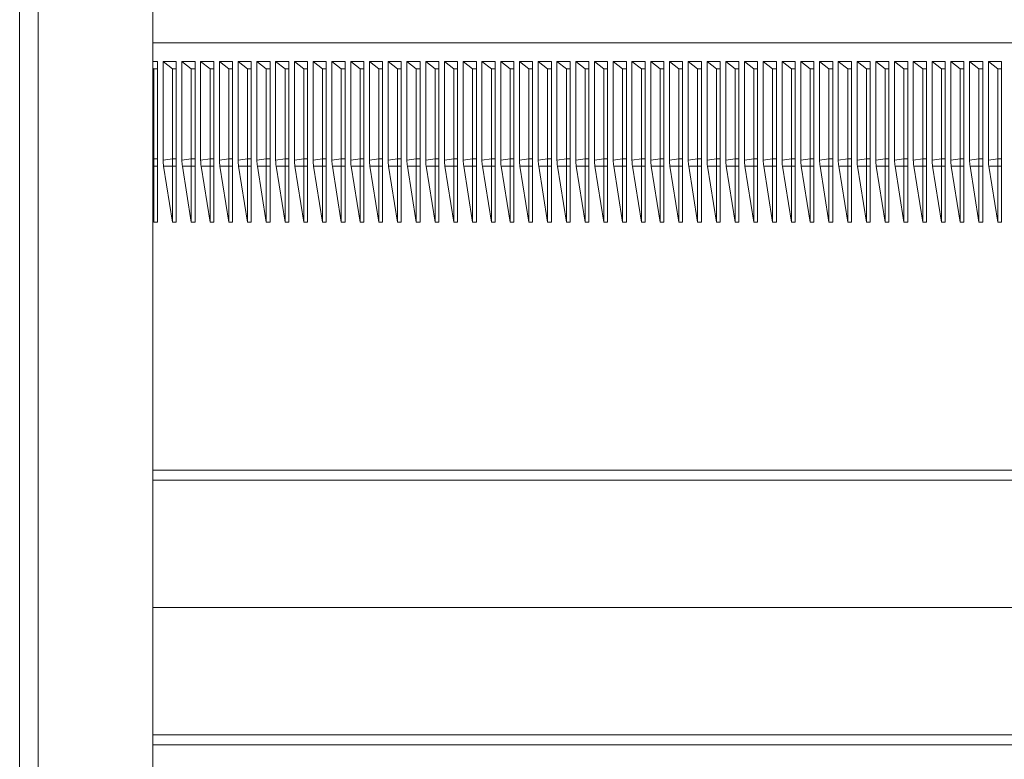
# Model space of a CAD drawing. Units: millimetres. Extents: x -237 to 570, y -255 to 483.
# Drawn here: x -235 to -130, y 79 to 158 of the extents above; entities that cross this region are included whole.
import ezdxf

# ---------------------------------------------------------------- set-up
doc = ezdxf.new("R2010")
doc.units = ezdxf.units.MM

msp = doc.modelspace()

# ---------------------------------------------------------------- linework, layer by layer
at = {"color": 7, "linetype": 'Continuous', "lineweight": 18}
for p, q in [((-234.91, 60.13), (-234.91, 186.18)), ((-232.94, 186.18), (-232.94, 60.13)), ((-220.71, 60.13), (-220.71, 186.18)), ((-82.5, 155.22), (-220.71, 155.22)), ((-220.71, 153.25), (-220.21, 153.25)), ((-220.71, 152.52), (-220.61, 152.44)), ((-220.61, 152.44), (-220.61, 142.87)), ((-220.61, 152.44), (-220.21, 152.44)), ((-220.21, 153.25), (-220.21, 152.44)), ((-220.21, 152.44), (-220.21, 142.87)), ((-219.61, 153.25), (-218.21, 153.25)), ((-219.61, 142.7), (-219.61, 153.25)), ((-219.61, 153.25), (-218.61, 152.44)), ((-218.61, 152.44), (-218.61, 142.87)), ((-218.61, 152.44), (-218.21, 152.44)), ((-218.21, 153.25), (-218.21, 152.44)), ((-218.21, 152.44), (-218.21, 142.87)), ((-217.61, 153.25), (-216.21, 153.25)), ((-217.61, 142.7), (-217.61, 153.25)), ((-217.61, 153.25), (-216.61, 152.44)), ((-216.61, 152.44), (-216.61, 142.87)), ((-216.61, 152.44), (-216.21, 152.44)), ((-216.21, 153.25), (-216.21, 152.44)), ((-216.21, 152.44), (-216.21, 142.87)), ((-215.61, 153.25), (-214.21, 153.25)), ((-215.61, 142.7), (-215.61, 153.25)), ((-215.61, 153.25), (-214.61, 152.44)), ((-214.61, 152.44), (-214.61, 142.87)), ((-214.61, 152.44), (-214.21, 152.44)), ((-214.21, 153.25), (-214.21, 152.44)), ((-214.21, 152.44), (-214.21, 142.87)), ((-213.61, 153.25), (-212.21, 153.25)), ((-213.61, 142.7), (-213.61, 153.25)), ((-213.61, 153.25), (-212.61, 152.44)), ((-212.61, 152.44), (-212.61, 142.87)), ((-212.61, 152.44), (-212.21, 152.44)), ((-212.21, 153.25), (-212.21, 152.44)), ((-212.21, 152.44), (-212.21, 142.87)), ((-211.61, 153.25), (-210.21, 153.25)), ((-211.61, 142.7), (-211.61, 153.25)), ((-211.61, 153.25), (-210.61, 152.44)), ((-210.61, 152.44), (-210.61, 142.87)), ((-210.61, 152.44), (-210.21, 152.44)), ((-210.21, 153.25), (-210.21, 152.44)), ((-210.21, 152.44), (-210.21, 142.87)), ((-209.61, 153.25), (-208.21, 153.25)), ((-209.61, 142.7), (-209.61, 153.25)), ((-209.61, 153.25), (-208.61, 152.44)), ((-208.61, 152.44), (-208.61, 142.87)), ((-208.61, 152.44), (-208.21, 152.44)), ((-208.21, 153.25), (-208.21, 152.44)), ((-208.21, 152.44), (-208.21, 142.87)), ((-207.61, 153.25), (-206.21, 153.25)), ((-207.61, 142.7), (-207.61, 153.25)), ((-207.61, 153.25), (-206.61, 152.44)), ((-206.61, 152.44), (-206.61, 142.87)), ((-206.61, 152.44), (-206.21, 152.44)), ((-206.21, 153.25), (-206.21, 152.44)), ((-206.21, 152.44), (-206.21, 142.87)), ((-205.61, 153.25), (-204.21, 153.25)), ((-205.61, 142.7), (-205.61, 153.25)), ((-205.61, 153.25), (-204.61, 152.44)), ((-204.61, 152.44), (-204.61, 142.87)), ((-204.61, 152.44), (-204.21, 152.44)), ((-204.21, 153.25), (-204.21, 152.44)), ((-204.21, 152.44), (-204.21, 142.87)), ((-203.61, 153.25), (-202.21, 153.25)), ((-203.61, 142.7), (-203.61, 153.25)), ((-203.61, 153.25), (-202.61, 152.44)), ((-202.61, 152.44), (-202.61, 142.87)), ((-202.61, 152.44), (-202.21, 152.44)), ((-202.21, 153.25), (-202.21, 152.44)), ((-202.21, 152.44), (-202.21, 142.87)), ((-201.61, 153.25), (-200.21, 153.25)), ((-201.61, 142.7), (-201.61, 153.25)), ((-201.61, 153.25), (-200.61, 152.44)), ((-200.61, 152.44), (-200.61, 142.87)), ((-200.61, 152.44), (-200.21, 152.44)), ((-200.21, 153.25), (-200.21, 152.44)), ((-200.21, 152.44), (-200.21, 142.87)), ((-199.61, 153.25), (-198.21, 153.25)), ((-199.61, 142.7), (-199.61, 153.25)), ((-199.61, 153.25), (-198.61, 152.44)), ((-198.61, 152.44), (-198.61, 142.87)), ((-198.61, 152.44), (-198.21, 152.44)), ((-198.21, 153.25), (-198.21, 152.44)), ((-198.21, 152.44), (-198.21, 142.87)), ((-197.61, 153.25), (-196.21, 153.25)), ((-197.61, 142.7), (-197.61, 153.25)), ((-197.61, 153.25), (-196.61, 152.44)), ((-196.61, 152.44), (-196.61, 142.87)), ((-196.61, 152.44), (-196.21, 152.44)), ((-196.21, 153.25), (-196.21, 152.44)), ((-196.21, 152.44), (-196.21, 142.87)), ((-195.61, 153.25), (-194.21, 153.25)), ((-195.61, 142.7), (-195.61, 153.25)), ((-195.61, 153.25), (-194.61, 152.44)), ((-194.61, 152.44), (-194.61, 142.87)), ((-194.61, 152.44), (-194.21, 152.44)), ((-194.21, 153.25), (-194.21, 152.44)), ((-194.21, 152.44), (-194.21, 142.87)), ((-193.61, 153.25), (-192.21, 153.25)), ((-193.61, 142.7), (-193.61, 153.25)), ((-193.61, 153.25), (-192.61, 152.44)), ((-192.61, 152.44), (-192.61, 142.87)), ((-192.61, 152.44), (-192.21, 152.44)), ((-192.21, 153.25), (-192.21, 152.44)), ((-192.21, 152.44), (-192.21, 142.87)), ((-191.61, 153.25), (-190.21, 153.25)), ((-191.61, 142.7), (-191.61, 153.25)), ((-191.61, 153.25), (-190.61, 152.44)), ((-190.61, 152.44), (-190.61, 142.87)), ((-190.61, 152.44), (-190.21, 152.44)), ((-190.21, 153.25), (-190.21, 152.44)), ((-190.21, 152.44), (-190.21, 142.87)), ((-189.61, 153.25), (-188.21, 153.25)), ((-189.61, 142.7), (-189.61, 153.25)), ((-189.61, 153.25), (-188.61, 152.44)), ((-188.61, 152.44), (-188.61, 142.87)), ((-188.61, 152.44), (-188.21, 152.44)), ((-188.21, 153.25), (-188.21, 152.44)), ((-188.21, 152.44), (-188.21, 142.87)), ((-187.61, 153.25), (-186.21, 153.25)), ((-187.61, 142.7), (-187.61, 153.25)), ((-187.61, 153.25), (-186.61, 152.44)), ((-186.61, 152.44), (-186.61, 142.87)), ((-186.61, 152.44), (-186.21, 152.44)), ((-186.21, 153.25), (-186.21, 152.44)), ((-186.21, 152.44), (-186.21, 142.87)), ((-185.61, 153.25), (-184.21, 153.25)), ((-185.61, 142.7), (-185.61, 153.25)), ((-185.61, 153.25), (-184.61, 152.44)), ((-184.61, 152.44), (-184.61, 142.87)), ((-184.61, 152.44), (-184.21, 152.44)), ((-184.21, 153.25), (-184.21, 152.44)), ((-184.21, 152.44), (-184.21, 142.87)), ((-183.61, 153.25), (-182.21, 153.25)), ((-183.61, 142.7), (-183.61, 153.25)), ((-183.61, 153.25), (-182.61, 152.44)), ((-182.61, 152.44), (-182.61, 142.87)), ((-182.61, 152.44), (-182.21, 152.44)), ((-182.21, 153.25), (-182.21, 152.44)), ((-182.21, 152.44), (-182.21, 142.87)), ((-181.61, 153.25), (-180.21, 153.25)), ((-181.61, 142.7), (-181.61, 153.25)), ((-181.61, 153.25), (-180.61, 152.44)), ((-180.61, 152.44), (-180.61, 142.87)), ((-180.61, 152.44), (-180.21, 152.44)), ((-180.21, 153.25), (-180.21, 152.44)), ((-180.21, 152.44), (-180.21, 142.87)), ((-179.61, 153.25), (-178.21, 153.25)), ((-179.61, 142.7), (-179.61, 153.25)), ((-179.61, 153.25), (-178.61, 152.44)), ((-178.61, 152.44), (-178.61, 142.87)), ((-178.61, 152.44), (-178.21, 152.44)), ((-178.21, 153.25), (-178.21, 152.44)), ((-178.21, 152.44), (-178.21, 142.87)), ((-177.61, 153.25), (-176.21, 153.25)), ((-177.61, 142.7), (-177.61, 153.25)), ((-177.61, 153.25), (-176.61, 152.44)), ((-176.61, 152.44), (-176.61, 142.87)), ((-176.61, 152.44), (-176.21, 152.44)), ((-176.21, 153.25), (-176.21, 152.44)), ((-176.21, 152.44), (-176.21, 142.87)), ((-175.61, 153.25), (-174.21, 153.25)), ((-175.61, 142.7), (-175.61, 153.25)), ((-175.61, 153.25), (-174.61, 152.44)), ((-174.61, 152.44), (-174.61, 142.87)), ((-174.61, 152.44), (-174.21, 152.44)), ((-174.21, 153.25), (-174.21, 152.44)), ((-174.21, 152.44), (-174.21, 142.87)), ((-173.61, 153.25), (-172.21, 153.25)), ((-173.61, 142.7), (-173.61, 153.25)), ((-173.61, 153.25), (-172.61, 152.44)), ((-172.61, 152.44), (-172.61, 142.87)), ((-172.61, 152.44), (-172.21, 152.44)), ((-172.21, 153.25), (-172.21, 152.44)), ((-172.21, 152.44), (-172.21, 142.87)), ((-171.61, 153.25), (-170.21, 153.25)), ((-171.61, 142.7), (-171.61, 153.25)), ((-171.61, 153.25), (-170.61, 152.44)), ((-170.61, 152.44), (-170.61, 142.87)), ((-170.61, 152.44), (-170.21, 152.44)), ((-170.21, 153.25), (-170.21, 152.44)), ((-170.21, 152.44), (-170.21, 142.87)), ((-169.61, 153.25), (-168.21, 153.25)), ((-169.61, 142.7), (-169.61, 153.25)), ((-169.61, 153.25), (-168.61, 152.44)), ((-168.61, 152.44), (-168.61, 142.87)), ((-168.61, 152.44), (-168.21, 152.44)), ((-168.21, 153.25), (-168.21, 152.44)), ((-168.21, 152.44), (-168.21, 142.87)), ((-167.61, 153.25), (-166.21, 153.25)), ((-167.61, 142.7), (-167.61, 153.25)), ((-167.61, 153.25), (-166.61, 152.44)), ((-166.61, 152.44), (-166.61, 142.87)), ((-166.61, 152.44), (-166.21, 152.44)), ((-166.21, 153.25), (-166.21, 152.44)), ((-166.21, 152.44), (-166.21, 142.87)), ((-165.61, 153.25), (-164.21, 153.25)), ((-165.61, 142.7), (-165.61, 153.25)), ((-165.61, 153.25), (-164.61, 152.44)), ((-164.61, 152.44), (-164.61, 142.87)), ((-164.61, 152.44), (-164.21, 152.44)), ((-164.21, 153.25), (-164.21, 152.44)), ((-164.21, 152.44), (-164.21, 142.87)), ((-163.61, 153.25), (-162.21, 153.25)), ((-163.61, 142.7), (-163.61, 153.25)), ((-163.61, 153.25), (-162.61, 152.44)), ((-162.61, 152.44), (-162.61, 142.87)), ((-162.61, 152.44), (-162.21, 152.44)), ((-162.21, 153.25), (-162.21, 152.44)), ((-162.21, 152.44), (-162.21, 142.87)), ((-161.61, 153.25), (-160.21, 153.25)), ((-161.61, 142.7), (-161.61, 153.25)), ((-161.61, 153.25), (-160.61, 152.44)), ((-160.61, 152.44), (-160.61, 142.87)), ((-160.61, 152.44), (-160.21, 152.44)), ((-160.21, 153.25), (-160.21, 152.44)), ((-160.21, 152.44), (-160.21, 142.87)), ((-159.61, 153.25), (-158.21, 153.25)), ((-159.61, 142.7), (-159.61, 153.25)), ((-159.61, 153.25), (-158.61, 152.44)), ((-158.61, 152.44), (-158.61, 142.87)), ((-158.61, 152.44), (-158.21, 152.44)), ((-158.21, 153.25), (-158.21, 152.44)), ((-158.21, 152.44), (-158.21, 142.87)), ((-157.61, 153.25), (-156.21, 153.25)), ((-157.61, 142.7), (-157.61, 153.25)), ((-157.61, 153.25), (-156.61, 152.44)), ((-156.61, 152.44), (-156.61, 142.87)), ((-156.61, 152.44), (-156.21, 152.44)), ((-156.21, 153.25), (-156.21, 152.44)), ((-156.21, 152.44), (-156.21, 142.87)), ((-155.61, 153.25), (-154.21, 153.25)), ((-155.61, 142.7), (-155.61, 153.25)), ((-155.61, 153.25), (-154.61, 152.44)), ((-154.61, 152.44), (-154.61, 142.87)), ((-154.61, 152.44), (-154.21, 152.44)), ((-154.21, 153.25), (-154.21, 152.44)), ((-154.21, 152.44), (-154.21, 142.87)), ((-153.61, 153.25), (-152.21, 153.25)), ((-153.61, 142.7), (-153.61, 153.25)), ((-153.61, 153.25), (-152.61, 152.44)), ((-152.61, 152.44), (-152.61, 142.87)), ((-152.61, 152.44), (-152.21, 152.44)), ((-152.21, 153.25), (-152.21, 152.44)), ((-152.21, 152.44), (-152.21, 142.87)), ((-151.61, 153.25), (-150.21, 153.25)), ((-151.61, 142.7), (-151.61, 153.25)), ((-151.61, 153.25), (-150.61, 152.44)), ((-150.61, 152.44), (-150.61, 142.87)), ((-150.61, 152.44), (-150.21, 152.44)), ((-150.21, 153.25), (-150.21, 152.44)), ((-150.21, 152.44), (-150.21, 142.87)), ((-149.61, 153.25), (-148.21, 153.25)), ((-149.61, 142.7), (-149.61, 153.25)), ((-149.61, 153.25), (-148.61, 152.44)), ((-148.61, 152.44), (-148.61, 142.87)), ((-148.61, 152.44), (-148.21, 152.44)), ((-148.21, 153.25), (-148.21, 152.44)), ((-148.21, 152.44), (-148.21, 142.87)), ((-147.61, 153.25), (-146.21, 153.25)), ((-147.61, 142.7), (-147.61, 153.25)), ((-147.61, 153.25), (-146.61, 152.44)), ((-146.61, 152.44), (-146.61, 142.87)), ((-146.61, 152.44), (-146.21, 152.44)), ((-146.21, 153.25), (-146.21, 152.44)), ((-146.21, 152.44), (-146.21, 142.87)), ((-145.61, 153.25), (-144.21, 153.25)), ((-145.61, 142.7), (-145.61, 153.25)), ((-145.61, 153.25), (-144.61, 152.44)), ((-144.61, 152.44), (-144.61, 142.87)), ((-144.61, 152.44), (-144.21, 152.44)), ((-144.21, 153.25), (-144.21, 152.44)), ((-144.21, 152.44), (-144.21, 142.87)), ((-143.61, 153.25), (-142.21, 153.25)), ((-143.61, 142.7), (-143.61, 153.25)), ((-143.61, 153.25), (-142.61, 152.44)), ((-142.61, 152.44), (-142.61, 142.87)), ((-142.61, 152.44), (-142.21, 152.44)), ((-142.21, 153.25), (-142.21, 152.44)), ((-142.21, 152.44), (-142.21, 142.87)), ((-141.61, 153.25), (-140.21, 153.25)), ((-141.61, 142.7), (-141.61, 153.25)), ((-141.61, 153.25), (-140.61, 152.44)), ((-140.61, 152.44), (-140.61, 142.87)), ((-140.61, 152.44), (-140.21, 152.44)), ((-140.21, 153.25), (-140.21, 152.44)), ((-140.21, 152.44), (-140.21, 142.87)), ((-139.61, 153.25), (-138.21, 153.25)), ((-139.61, 142.7), (-139.61, 153.25)), ((-139.61, 153.25), (-138.61, 152.44)), ((-138.61, 152.44), (-138.61, 142.87)), ((-138.61, 152.44), (-138.21, 152.44)), ((-138.21, 153.25), (-138.21, 152.44)), ((-138.21, 152.44), (-138.21, 142.87)), ((-137.61, 153.25), (-136.21, 153.25)), ((-137.61, 142.7), (-137.61, 153.25)), ((-137.61, 153.25), (-136.61, 152.44)), ((-136.61, 152.44), (-136.61, 142.87)), ((-136.61, 152.44), (-136.21, 152.44)), ((-136.21, 153.25), (-136.21, 152.44)), ((-136.21, 152.44), (-136.21, 142.87)), ((-135.61, 153.25), (-134.21, 153.25)), ((-135.61, 142.7), (-135.61, 153.25)), ((-135.61, 153.25), (-134.61, 152.44)), ((-134.61, 152.44), (-134.61, 142.87)), ((-134.61, 152.44), (-134.21, 152.44)), ((-134.21, 153.25), (-134.21, 152.44)), ((-134.21, 152.44), (-134.21, 142.87)), ((-133.61, 153.25), (-132.21, 153.25)), ((-133.61, 142.7), (-133.61, 153.25)), ((-133.61, 153.25), (-132.61, 152.44)), ((-132.61, 152.44), (-132.61, 142.87)), ((-132.61, 152.44), (-132.21, 152.44)), ((-132.21, 153.25), (-132.21, 152.44)), ((-132.21, 152.44), (-132.21, 142.87)), ((-131.61, 153.25), (-130.21, 153.25)), ((-131.61, 142.7), (-131.61, 153.25)), ((-131.61, 153.25), (-130.61, 152.44)), ((-130.61, 152.44), (-130.61, 142.87)), ((-130.61, 152.44), (-130.21, 152.44)), ((-130.21, 153.25), (-130.21, 152.44)), ((-130.21, 152.44), (-130.21, 142.87)), ((-220.61, 142.87), (-220.71, 142.86)), ((-220.61, 142.87), (-220.61, 142.09)), ((-220.61, 142.87), (-220.21, 142.87)), ((-220.21, 142.09), (-220.21, 142.87)), ((-218.61, 142.87), (-219.61, 142.7)), ((-218.61, 142.87), (-218.61, 142.09)), ((-218.61, 142.87), (-218.21, 142.87)), ((-218.21, 142.09), (-218.21, 142.87)), ((-216.61, 142.87), (-217.61, 142.7)), ((-216.61, 142.87), (-216.61, 142.09)), ((-216.61, 142.87), (-216.21, 142.87)), ((-216.21, 142.09), (-216.21, 142.87)), ((-214.61, 142.87), (-215.61, 142.7)), ((-214.61, 142.87), (-214.61, 142.09)), ((-214.61, 142.87), (-214.21, 142.87)), ((-214.21, 142.09), (-214.21, 142.87)), ((-212.61, 142.87), (-213.61, 142.7)), ((-212.61, 142.87), (-212.61, 142.09)), ((-212.61, 142.87), (-212.21, 142.87)), ((-212.21, 142.09), (-212.21, 142.87)), ((-210.61, 142.87), (-211.61, 142.7)), ((-210.61, 142.87), (-210.61, 142.09)), ((-210.61, 142.87), (-210.21, 142.87)), ((-210.21, 142.09), (-210.21, 142.87)), ((-208.61, 142.87), (-209.61, 142.7)), ((-208.61, 142.87), (-208.61, 142.09)), ((-208.61, 142.87), (-208.21, 142.87)), ((-208.21, 142.09), (-208.21, 142.87)), ((-206.61, 142.87), (-207.61, 142.7)), ((-206.61, 142.87), (-206.61, 142.09)), ((-206.61, 142.87), (-206.21, 142.87)), ((-206.21, 142.09), (-206.21, 142.87)), ((-204.61, 142.87), (-205.61, 142.7)), ((-204.61, 142.87), (-204.61, 142.09)), ((-204.61, 142.87), (-204.21, 142.87)), ((-204.21, 142.09), (-204.21, 142.87)), ((-202.61, 142.87), (-203.61, 142.7)), ((-202.61, 142.87), (-202.61, 142.09)), ((-202.61, 142.87), (-202.21, 142.87)), ((-202.21, 142.09), (-202.21, 142.87)), ((-200.61, 142.87), (-201.61, 142.7)), ((-200.61, 142.87), (-200.61, 142.09)), ((-200.61, 142.87), (-200.21, 142.87)), ((-200.21, 142.09), (-200.21, 142.87)), ((-198.61, 142.87), (-199.61, 142.7)), ((-198.61, 142.87), (-198.61, 142.09)), ((-198.61, 142.87), (-198.21, 142.87)), ((-198.21, 142.09), (-198.21, 142.87)), ((-196.61, 142.87), (-197.61, 142.7)), ((-196.61, 142.87), (-196.61, 142.09)), ((-196.61, 142.87), (-196.21, 142.87)), ((-196.21, 142.09), (-196.21, 142.87)), ((-194.61, 142.87), (-195.61, 142.7)), ((-194.61, 142.87), (-194.61, 142.09)), ((-194.61, 142.87), (-194.21, 142.87)), ((-194.21, 142.09), (-194.21, 142.87)), ((-192.61, 142.87), (-193.61, 142.7)), ((-192.61, 142.87), (-192.61, 142.09)), ((-192.61, 142.87), (-192.21, 142.87)), ((-192.21, 142.09), (-192.21, 142.87)), ((-190.61, 142.87), (-191.61, 142.7)), ((-190.61, 142.87), (-190.61, 142.09)), ((-190.61, 142.87), (-190.21, 142.87)), ((-190.21, 142.09), (-190.21, 142.87)), ((-188.61, 142.87), (-189.61, 142.7)), ((-188.61, 142.87), (-188.61, 142.09)), ((-188.61, 142.87), (-188.21, 142.87)), ((-188.21, 142.09), (-188.21, 142.87)), ((-186.61, 142.87), (-187.61, 142.7)), ((-186.61, 142.87), (-186.61, 142.09)), ((-186.61, 142.87), (-186.21, 142.87)), ((-186.21, 142.09), (-186.21, 142.87)), ((-184.61, 142.87), (-185.61, 142.7)), ((-184.61, 142.87), (-184.61, 142.09)), ((-184.61, 142.87), (-184.21, 142.87)), ((-184.21, 142.09), (-184.21, 142.87)), ((-182.61, 142.87), (-183.61, 142.7)), ((-182.61, 142.87), (-182.61, 142.09)), ((-182.61, 142.87), (-182.21, 142.87)), ((-182.21, 142.09), (-182.21, 142.87)), ((-180.61, 142.87), (-181.61, 142.7)), ((-180.61, 142.87), (-180.61, 142.09)), ((-180.61, 142.87), (-180.21, 142.87)), ((-180.21, 142.09), (-180.21, 142.87)), ((-178.61, 142.87), (-179.61, 142.7)), ((-178.61, 142.87), (-178.61, 142.09)), ((-178.61, 142.87), (-178.21, 142.87)), ((-178.21, 142.09), (-178.21, 142.87)), ((-176.61, 142.87), (-177.61, 142.7)), ((-176.61, 142.87), (-176.61, 142.09)), ((-176.61, 142.87), (-176.21, 142.87)), ((-176.21, 142.09), (-176.21, 142.87)), ((-174.61, 142.87), (-175.61, 142.7)), ((-174.61, 142.87), (-174.61, 142.09)), ((-174.61, 142.87), (-174.21, 142.87)), ((-174.21, 142.09), (-174.21, 142.87)), ((-172.61, 142.87), (-173.61, 142.7)), ((-172.61, 142.87), (-172.61, 142.09)), ((-172.61, 142.87), (-172.21, 142.87)), ((-172.21, 142.09), (-172.21, 142.87)), ((-170.61, 142.87), (-171.61, 142.7)), ((-170.61, 142.87), (-170.61, 142.09)), ((-170.61, 142.87), (-170.21, 142.87)), ((-170.21, 142.09), (-170.21, 142.87)), ((-168.61, 142.87), (-169.61, 142.7)), ((-168.61, 142.87), (-168.61, 142.09)), ((-168.61, 142.87), (-168.21, 142.87)), ((-168.21, 142.09), (-168.21, 142.87)), ((-166.61, 142.87), (-167.61, 142.7)), ((-166.61, 142.87), (-166.61, 142.09)), ((-166.61, 142.87), (-166.21, 142.87)), ((-166.21, 142.09), (-166.21, 142.87)), ((-164.61, 142.87), (-165.61, 142.7)), ((-164.61, 142.87), (-164.61, 142.09)), ((-164.61, 142.87), (-164.21, 142.87)), ((-164.21, 142.09), (-164.21, 142.87)), ((-162.61, 142.87), (-163.61, 142.7)), ((-162.61, 142.87), (-162.61, 142.09)), ((-162.61, 142.87), (-162.21, 142.87)), ((-162.21, 142.09), (-162.21, 142.87)), ((-160.61, 142.87), (-161.61, 142.7)), ((-160.61, 142.87), (-160.61, 142.09)), ((-160.61, 142.87), (-160.21, 142.87)), ((-160.21, 142.09), (-160.21, 142.87)), ((-158.61, 142.87), (-159.61, 142.7)), ((-158.61, 142.87), (-158.61, 142.09)), ((-158.61, 142.87), (-158.21, 142.87)), ((-158.21, 142.09), (-158.21, 142.87)), ((-156.61, 142.87), (-157.61, 142.7)), ((-156.61, 142.87), (-156.61, 142.09)), ((-156.61, 142.87), (-156.21, 142.87)), ((-156.21, 142.09), (-156.21, 142.87)), ((-154.61, 142.87), (-155.61, 142.7)), ((-154.61, 142.87), (-154.61, 142.09)), ((-154.61, 142.87), (-154.21, 142.87)), ((-154.21, 142.09), (-154.21, 142.87)), ((-152.61, 142.87), (-153.61, 142.7)), ((-152.61, 142.87), (-152.61, 142.09)), ((-152.61, 142.87), (-152.21, 142.87)), ((-152.21, 142.09), (-152.21, 142.87)), ((-150.61, 142.87), (-151.61, 142.7)), ((-150.61, 142.87), (-150.61, 142.09)), ((-150.61, 142.87), (-150.21, 142.87)), ((-150.21, 142.09), (-150.21, 142.87)), ((-148.61, 142.87), (-149.61, 142.7)), ((-148.61, 142.87), (-148.61, 142.09)), ((-148.61, 142.87), (-148.21, 142.87)), ((-148.21, 142.09), (-148.21, 142.87)), ((-146.61, 142.87), (-147.61, 142.7)), ((-146.61, 142.87), (-146.61, 142.09)), ((-146.61, 142.87), (-146.21, 142.87)), ((-146.21, 142.09), (-146.21, 142.87)), ((-144.61, 142.87), (-145.61, 142.7)), ((-144.61, 142.87), (-144.61, 142.09)), ((-144.61, 142.87), (-144.21, 142.87)), ((-144.21, 142.09), (-144.21, 142.87)), ((-142.61, 142.87), (-143.61, 142.7)), ((-142.61, 142.87), (-142.61, 142.09)), ((-142.61, 142.87), (-142.21, 142.87)), ((-142.21, 142.09), (-142.21, 142.87)), ((-140.61, 142.87), (-141.61, 142.7)), ((-140.61, 142.87), (-140.61, 142.09)), ((-140.61, 142.87), (-140.21, 142.87)), ((-140.21, 142.09), (-140.21, 142.87)), ((-138.61, 142.87), (-139.61, 142.7)), ((-138.61, 142.87), (-138.61, 142.09)), ((-138.61, 142.87), (-138.21, 142.87)), ((-138.21, 142.09), (-138.21, 142.87)), ((-136.61, 142.87), (-137.61, 142.7)), ((-136.61, 142.87), (-136.61, 142.09)), ((-136.61, 142.87), (-136.21, 142.87)), ((-136.21, 142.09), (-136.21, 142.87)), ((-134.61, 142.87), (-135.61, 142.7)), ((-134.61, 142.87), (-134.61, 142.09)), ((-134.61, 142.87), (-134.21, 142.87)), ((-134.21, 142.09), (-134.21, 142.87)), ((-132.61, 142.87), (-133.61, 142.7)), ((-132.61, 142.87), (-132.61, 142.09)), ((-132.61, 142.87), (-132.21, 142.87)), ((-132.21, 142.09), (-132.21, 142.87)), ((-130.61, 142.87), (-131.61, 142.7)), ((-130.61, 142.87), (-130.61, 142.09)), ((-130.61, 142.87), (-130.21, 142.87)), ((-130.21, 142.09), (-130.21, 142.87)), ((-220.61, 142.09), (-220.71, 142.09)), ((-220.61, 142.09), (-220.61, 136.09)), ((-220.61, 142.09), (-220.21, 142.09)), ((-220.21, 142.09), (-220.21, 136.09)), ((-218.61, 142.09), (-219.56, 142.08)), ((-218.61, 136.09), (-219.56, 142.08)), ((-218.61, 142.09), (-218.61, 136.09)), ((-218.61, 142.09), (-218.21, 142.09)), ((-218.21, 142.09), (-218.21, 136.09)), ((-216.61, 142.09), (-217.56, 142.08)), ((-216.61, 136.09), (-217.56, 142.08)), ((-216.61, 142.09), (-216.61, 136.09)), ((-216.61, 142.09), (-216.21, 142.09)), ((-216.21, 142.09), (-216.21, 136.09)), ((-214.61, 142.09), (-215.56, 142.08)), ((-214.61, 136.09), (-215.56, 142.08)), ((-214.61, 142.09), (-214.61, 136.09)), ((-214.61, 142.09), (-214.21, 142.09)), ((-214.21, 142.09), (-214.21, 136.09)), ((-212.61, 142.09), (-213.56, 142.08)), ((-212.61, 136.09), (-213.56, 142.08)), ((-212.61, 142.09), (-212.61, 136.09)), ((-212.61, 142.09), (-212.21, 142.09)), ((-212.21, 142.09), (-212.21, 136.09)), ((-210.61, 142.09), (-211.56, 142.08)), ((-210.61, 136.09), (-211.56, 142.08)), ((-210.61, 142.09), (-210.61, 136.09)), ((-210.61, 142.09), (-210.21, 142.09)), ((-210.21, 142.09), (-210.21, 136.09)), ((-208.61, 142.09), (-209.56, 142.08)), ((-208.61, 136.09), (-209.56, 142.08)), ((-208.61, 142.09), (-208.61, 136.09)), ((-208.61, 142.09), (-208.21, 142.09)), ((-208.21, 142.09), (-208.21, 136.09)), ((-206.61, 142.09), (-207.56, 142.08)), ((-206.61, 136.09), (-207.56, 142.08)), ((-206.61, 142.09), (-206.61, 136.09)), ((-206.61, 142.09), (-206.21, 142.09)), ((-206.21, 142.09), (-206.21, 136.09)), ((-204.61, 142.09), (-205.56, 142.08)), ((-204.61, 136.09), (-205.56, 142.08)), ((-204.61, 142.09), (-204.61, 136.09)), ((-204.61, 142.09), (-204.21, 142.09)), ((-204.21, 142.09), (-204.21, 136.09)), ((-202.61, 142.09), (-203.56, 142.08)), ((-202.61, 136.09), (-203.56, 142.08)), ((-202.61, 142.09), (-202.61, 136.09)), ((-202.61, 142.09), (-202.21, 142.09)), ((-202.21, 142.09), (-202.21, 136.09)), ((-200.61, 142.09), (-201.56, 142.08)), ((-200.61, 136.09), (-201.56, 142.08)), ((-200.61, 142.09), (-200.61, 136.09)), ((-200.61, 142.09), (-200.21, 142.09)), ((-200.21, 142.09), (-200.21, 136.09)), ((-198.61, 142.09), (-199.56, 142.08)), ((-198.61, 136.09), (-199.56, 142.08)), ((-198.61, 142.09), (-198.61, 136.09)), ((-198.61, 142.09), (-198.21, 142.09)), ((-198.21, 142.09), (-198.21, 136.09)), ((-196.61, 142.09), (-197.56, 142.08)), ((-196.61, 136.09), (-197.56, 142.08)), ((-196.61, 142.09), (-196.61, 136.09)), ((-196.61, 142.09), (-196.21, 142.09)), ((-196.21, 142.09), (-196.21, 136.09)), ((-194.61, 142.09), (-195.56, 142.08)), ((-194.61, 136.09), (-195.56, 142.08)), ((-194.61, 142.09), (-194.61, 136.09)), ((-194.61, 142.09), (-194.21, 142.09)), ((-194.21, 142.09), (-194.21, 136.09)), ((-192.61, 142.09), (-193.56, 142.08)), ((-192.61, 136.09), (-193.56, 142.08)), ((-192.61, 142.09), (-192.61, 136.09)), ((-192.61, 142.09), (-192.21, 142.09)), ((-192.21, 142.09), (-192.21, 136.09)), ((-190.61, 142.09), (-191.56, 142.08)), ((-190.61, 136.09), (-191.56, 142.08)), ((-190.61, 142.09), (-190.61, 136.09)), ((-190.61, 142.09), (-190.21, 142.09)), ((-190.21, 142.09), (-190.21, 136.09)), ((-188.61, 142.09), (-189.56, 142.08)), ((-188.61, 136.09), (-189.56, 142.08)), ((-188.61, 142.09), (-188.61, 136.09)), ((-188.61, 142.09), (-188.21, 142.09)), ((-188.21, 142.09), (-188.21, 136.09)), ((-186.61, 142.09), (-187.56, 142.08)), ((-186.61, 136.09), (-187.56, 142.08)), ((-186.61, 142.09), (-186.61, 136.09)), ((-186.61, 142.09), (-186.21, 142.09)), ((-186.21, 142.09), (-186.21, 136.09)), ((-184.61, 142.09), (-185.56, 142.08)), ((-184.61, 136.09), (-185.56, 142.08)), ((-184.61, 142.09), (-184.61, 136.09)), ((-184.61, 142.09), (-184.21, 142.09)), ((-184.21, 142.09), (-184.21, 136.09)), ((-182.61, 142.09), (-183.56, 142.08)), ((-182.61, 136.09), (-183.56, 142.08)), ((-182.61, 142.09), (-182.61, 136.09)), ((-182.61, 142.09), (-182.21, 142.09)), ((-182.21, 142.09), (-182.21, 136.09)), ((-180.61, 142.09), (-181.56, 142.08)), ((-180.61, 136.09), (-181.56, 142.08)), ((-180.61, 142.09), (-180.61, 136.09)), ((-180.61, 142.09), (-180.21, 142.09)), ((-180.21, 142.09), (-180.21, 136.09)), ((-178.61, 142.09), (-179.56, 142.08)), ((-178.61, 136.09), (-179.56, 142.08)), ((-178.61, 142.09), (-178.61, 136.09)), ((-178.61, 142.09), (-178.21, 142.09)), ((-178.21, 142.09), (-178.21, 136.09)), ((-176.61, 142.09), (-177.56, 142.08)), ((-176.61, 136.09), (-177.56, 142.08)), ((-176.61, 142.09), (-176.61, 136.09)), ((-176.61, 142.09), (-176.21, 142.09)), ((-176.21, 142.09), (-176.21, 136.09)), ((-174.61, 142.09), (-175.56, 142.08)), ((-174.61, 136.09), (-175.56, 142.08)), ((-174.61, 142.09), (-174.61, 136.09)), ((-174.61, 142.09), (-174.21, 142.09)), ((-174.21, 142.09), (-174.21, 136.09)), ((-172.61, 142.09), (-173.56, 142.08)), ((-172.61, 136.09), (-173.56, 142.08)), ((-172.61, 142.09), (-172.61, 136.09)), ((-172.61, 142.09), (-172.21, 142.09)), ((-172.21, 142.09), (-172.21, 136.09)), ((-170.61, 142.09), (-171.56, 142.08)), ((-170.61, 136.09), (-171.56, 142.08)), ((-170.61, 142.09), (-170.61, 136.09)), ((-170.61, 142.09), (-170.21, 142.09)), ((-170.21, 142.09), (-170.21, 136.09)), ((-168.61, 142.09), (-169.56, 142.08)), ((-168.61, 136.09), (-169.56, 142.08)), ((-168.61, 142.09), (-168.61, 136.09)), ((-168.61, 142.09), (-168.21, 142.09)), ((-168.21, 142.09), (-168.21, 136.09)), ((-166.61, 142.09), (-167.56, 142.08)), ((-166.61, 136.09), (-167.56, 142.08)), ((-166.61, 142.09), (-166.61, 136.09)), ((-166.61, 142.09), (-166.21, 142.09)), ((-166.21, 142.09), (-166.21, 136.09)), ((-164.61, 142.09), (-165.56, 142.08)), ((-164.61, 136.09), (-165.56, 142.08)), ((-164.61, 142.09), (-164.61, 136.09)), ((-164.61, 142.09), (-164.21, 142.09)), ((-164.21, 142.09), (-164.21, 136.09)), ((-162.61, 142.09), (-163.56, 142.08)), ((-162.61, 136.09), (-163.56, 142.08)), ((-162.61, 142.09), (-162.61, 136.09)), ((-162.61, 142.09), (-162.21, 142.09)), ((-162.21, 142.09), (-162.21, 136.09)), ((-160.61, 142.09), (-161.56, 142.08)), ((-160.61, 136.09), (-161.56, 142.08)), ((-160.61, 142.09), (-160.61, 136.09)), ((-160.61, 142.09), (-160.21, 142.09)), ((-160.21, 142.09), (-160.21, 136.09)), ((-158.61, 142.09), (-159.56, 142.08)), ((-158.61, 136.09), (-159.56, 142.08)), ((-158.61, 142.09), (-158.61, 136.09)), ((-158.61, 142.09), (-158.21, 142.09)), ((-158.21, 142.09), (-158.21, 136.09)), ((-156.61, 142.09), (-157.56, 142.08)), ((-156.61, 136.09), (-157.56, 142.08)), ((-156.61, 142.09), (-156.61, 136.09)), ((-156.61, 142.09), (-156.21, 142.09)), ((-156.21, 142.09), (-156.21, 136.09)), ((-154.61, 142.09), (-155.56, 142.08)), ((-154.61, 136.09), (-155.56, 142.08)), ((-154.61, 142.09), (-154.61, 136.09)), ((-154.61, 142.09), (-154.21, 142.09)), ((-154.21, 142.09), (-154.21, 136.09)), ((-152.61, 142.09), (-153.56, 142.08)), ((-152.61, 136.09), (-153.56, 142.08)), ((-152.61, 142.09), (-152.61, 136.09)), ((-152.61, 142.09), (-152.21, 142.09)), ((-152.21, 142.09), (-152.21, 136.09)), ((-150.61, 142.09), (-151.56, 142.08)), ((-150.61, 136.09), (-151.56, 142.08)), ((-150.61, 142.09), (-150.61, 136.09)), ((-150.61, 142.09), (-150.21, 142.09)), ((-150.21, 142.09), (-150.21, 136.09)), ((-148.61, 142.09), (-149.56, 142.08)), ((-148.61, 136.09), (-149.56, 142.08)), ((-148.61, 142.09), (-148.61, 136.09)), ((-148.61, 142.09), (-148.21, 142.09)), ((-148.21, 142.09), (-148.21, 136.09)), ((-146.61, 142.09), (-147.56, 142.08)), ((-146.61, 136.09), (-147.56, 142.08)), ((-146.61, 142.09), (-146.61, 136.09)), ((-146.61, 142.09), (-146.21, 142.09)), ((-146.21, 142.09), (-146.21, 136.09)), ((-144.61, 142.09), (-145.56, 142.08)), ((-144.61, 136.09), (-145.56, 142.08)), ((-144.61, 142.09), (-144.61, 136.09)), ((-144.61, 142.09), (-144.21, 142.09)), ((-144.21, 142.09), (-144.21, 136.09)), ((-142.61, 142.09), (-143.56, 142.08)), ((-142.61, 136.09), (-143.56, 142.08)), ((-142.61, 142.09), (-142.61, 136.09)), ((-142.61, 142.09), (-142.21, 142.09)), ((-142.21, 142.09), (-142.21, 136.09)), ((-140.61, 142.09), (-141.56, 142.08)), ((-140.61, 136.09), (-141.56, 142.08)), ((-140.61, 142.09), (-140.61, 136.09)), ((-140.61, 142.09), (-140.21, 142.09)), ((-140.21, 142.09), (-140.21, 136.09)), ((-138.61, 142.09), (-139.56, 142.08)), ((-138.61, 136.09), (-139.56, 142.08)), ((-138.61, 142.09), (-138.61, 136.09)), ((-138.61, 142.09), (-138.21, 142.09)), ((-138.21, 142.09), (-138.21, 136.09)), ((-136.61, 142.09), (-137.56, 142.08)), ((-136.61, 136.09), (-137.56, 142.08)), ((-136.61, 142.09), (-136.61, 136.09)), ((-136.61, 142.09), (-136.21, 142.09)), ((-136.21, 142.09), (-136.21, 136.09)), ((-134.61, 142.09), (-135.56, 142.08)), ((-134.61, 136.09), (-135.56, 142.08)), ((-134.61, 142.09), (-134.61, 136.09)), ((-134.61, 142.09), (-134.21, 142.09)), ((-134.21, 142.09), (-134.21, 136.09)), ((-132.61, 142.09), (-133.56, 142.08)), ((-132.61, 136.09), (-133.56, 142.08)), ((-132.61, 142.09), (-132.61, 136.09)), ((-132.61, 142.09), (-132.21, 142.09)), ((-132.21, 142.09), (-132.21, 136.09)), ((-130.61, 142.09), (-131.56, 142.08)), ((-130.61, 136.09), (-131.56, 142.08)), ((-130.61, 142.09), (-130.61, 136.09)), ((-130.61, 142.09), (-130.21, 142.09)), ((-130.21, 142.09), (-130.21, 136.09)), ((-220.61, 136.09), (-220.71, 136.72)), ((-220.21, 136.09), (-220.61, 136.09)), ((-218.21, 136.09), (-218.61, 136.09)), ((-216.21, 136.09), (-216.61, 136.09)), ((-214.21, 136.09), (-214.61, 136.09)), ((-212.21, 136.09), (-212.61, 136.09)), ((-210.21, 136.09), (-210.61, 136.09)), ((-208.21, 136.09), (-208.61, 136.09)), ((-206.21, 136.09), (-206.61, 136.09)), ((-204.21, 136.09), (-204.61, 136.09)), ((-202.21, 136.09), (-202.61, 136.09)), ((-200.21, 136.09), (-200.61, 136.09)), ((-198.21, 136.09), (-198.61, 136.09)), ((-196.21, 136.09), (-196.61, 136.09)), ((-194.21, 136.09), (-194.61, 136.09)), ((-192.21, 136.09), (-192.61, 136.09)), ((-190.21, 136.09), (-190.61, 136.09)), ((-188.21, 136.09), (-188.61, 136.09)), ((-186.21, 136.09), (-186.61, 136.09)), ((-184.21, 136.09), (-184.61, 136.09)), ((-182.21, 136.09), (-182.61, 136.09)), ((-180.21, 136.09), (-180.61, 136.09)), ((-178.21, 136.09), (-178.61, 136.09)), ((-176.21, 136.09), (-176.61, 136.09)), ((-174.21, 136.09), (-174.61, 136.09)), ((-172.21, 136.09), (-172.61, 136.09)), ((-170.21, 136.09), (-170.61, 136.09)), ((-168.21, 136.09), (-168.61, 136.09)), ((-166.21, 136.09), (-166.61, 136.09)), ((-164.21, 136.09), (-164.61, 136.09)), ((-162.21, 136.09), (-162.61, 136.09)), ((-160.21, 136.09), (-160.61, 136.09)), ((-158.21, 136.09), (-158.61, 136.09)), ((-156.21, 136.09), (-156.61, 136.09)), ((-154.21, 136.09), (-154.61, 136.09)), ((-152.21, 136.09), (-152.61, 136.09)), ((-150.21, 136.09), (-150.61, 136.09)), ((-148.21, 136.09), (-148.61, 136.09)), ((-146.21, 136.09), (-146.61, 136.09)), ((-144.21, 136.09), (-144.61, 136.09)), ((-142.21, 136.09), (-142.61, 136.09)), ((-140.21, 136.09), (-140.61, 136.09)), ((-138.21, 136.09), (-138.61, 136.09)), ((-136.21, 136.09), (-136.61, 136.09)), ((-134.21, 136.09), (-134.61, 136.09)), ((-132.21, 136.09), (-132.61, 136.09)), ((-130.21, 136.09), (-130.61, 136.09)), ((-82.5, 109.66), (-220.71, 109.66)), ((-82.5, 108.6), (-220.71, 108.6)), ((-89.71, 95.03), (-220.71, 95.03)), ((-82.5, 81.46), (-220.71, 81.46)), ((-82.5, 80.4), (-220.71, 80.4))]:
    msp.add_line(p, q, dxfattribs=at)
for points in [[(-219.56, 142.08), (-219.59, 142.28), (-219.61, 142.49), (-219.61, 142.7)], [(-217.56, 142.08), (-217.59, 142.28), (-217.61, 142.49), (-217.61, 142.7)], [(-215.56, 142.08), (-215.59, 142.28), (-215.61, 142.49), (-215.61, 142.7)], [(-213.56, 142.08), (-213.59, 142.28), (-213.61, 142.49), (-213.61, 142.7)], [(-211.56, 142.08), (-211.59, 142.28), (-211.61, 142.49), (-211.61, 142.7)], [(-209.56, 142.08), (-209.59, 142.28), (-209.61, 142.49), (-209.61, 142.7)], [(-207.56, 142.08), (-207.59, 142.28), (-207.61, 142.49), (-207.61, 142.7)], [(-205.56, 142.08), (-205.59, 142.28), (-205.61, 142.49), (-205.61, 142.7)], [(-203.56, 142.08), (-203.59, 142.28), (-203.61, 142.49), (-203.61, 142.7)], [(-201.56, 142.08), (-201.59, 142.28), (-201.61, 142.49), (-201.61, 142.7)], [(-199.56, 142.08), (-199.59, 142.28), (-199.61, 142.49), (-199.61, 142.7)], [(-197.56, 142.08), (-197.59, 142.28), (-197.61, 142.49), (-197.61, 142.7)], [(-195.56, 142.08), (-195.59, 142.28), (-195.61, 142.49), (-195.61, 142.7)], [(-193.56, 142.08), (-193.59, 142.28), (-193.61, 142.49), (-193.61, 142.7)], [(-191.56, 142.08), (-191.59, 142.28), (-191.61, 142.49), (-191.61, 142.7)], [(-189.56, 142.08), (-189.59, 142.28), (-189.61, 142.49), (-189.61, 142.7)], [(-187.56, 142.08), (-187.59, 142.28), (-187.61, 142.49), (-187.61, 142.7)], [(-185.56, 142.08), (-185.59, 142.28), (-185.61, 142.49), (-185.61, 142.7)], [(-183.56, 142.08), (-183.59, 142.28), (-183.61, 142.49), (-183.61, 142.7)], [(-181.56, 142.08), (-181.59, 142.28), (-181.61, 142.49), (-181.61, 142.7)], [(-179.56, 142.08), (-179.59, 142.28), (-179.61, 142.49), (-179.61, 142.7)], [(-177.56, 142.08), (-177.59, 142.28), (-177.61, 142.49), (-177.61, 142.7)], [(-175.56, 142.08), (-175.59, 142.28), (-175.61, 142.49), (-175.61, 142.7)], [(-173.56, 142.08), (-173.59, 142.28), (-173.61, 142.49), (-173.61, 142.7)], [(-171.56, 142.08), (-171.59, 142.28), (-171.61, 142.49), (-171.61, 142.7)], [(-169.56, 142.08), (-169.59, 142.28), (-169.61, 142.49), (-169.61, 142.7)], [(-167.56, 142.08), (-167.59, 142.28), (-167.61, 142.49), (-167.61, 142.7)], [(-165.56, 142.08), (-165.59, 142.28), (-165.61, 142.49), (-165.61, 142.7)], [(-163.56, 142.08), (-163.59, 142.28), (-163.61, 142.49), (-163.61, 142.7)], [(-161.56, 142.08), (-161.59, 142.28), (-161.61, 142.49), (-161.61, 142.7)], [(-159.56, 142.08), (-159.59, 142.28), (-159.61, 142.49), (-159.61, 142.7)], [(-157.56, 142.08), (-157.59, 142.28), (-157.61, 142.49), (-157.61, 142.7)], [(-155.56, 142.08), (-155.59, 142.28), (-155.61, 142.49), (-155.61, 142.7)], [(-153.56, 142.08), (-153.59, 142.28), (-153.61, 142.49), (-153.61, 142.7)], [(-151.56, 142.08), (-151.59, 142.28), (-151.61, 142.49), (-151.61, 142.7)], [(-149.56, 142.08), (-149.59, 142.28), (-149.61, 142.49), (-149.61, 142.7)], [(-147.56, 142.08), (-147.59, 142.28), (-147.61, 142.49), (-147.61, 142.7)], [(-145.56, 142.08), (-145.59, 142.28), (-145.61, 142.49), (-145.61, 142.7)], [(-143.56, 142.08), (-143.59, 142.28), (-143.61, 142.49), (-143.61, 142.7)], [(-141.56, 142.08), (-141.59, 142.28), (-141.61, 142.49), (-141.61, 142.7)], [(-139.56, 142.08), (-139.59, 142.28), (-139.61, 142.49), (-139.61, 142.7)], [(-137.56, 142.08), (-137.59, 142.28), (-137.61, 142.49), (-137.61, 142.7)], [(-135.56, 142.08), (-135.59, 142.28), (-135.61, 142.49), (-135.61, 142.7)], [(-133.56, 142.08), (-133.59, 142.28), (-133.61, 142.49), (-133.61, 142.7)], [(-131.56, 142.08), (-131.59, 142.28), (-131.61, 142.49), (-131.61, 142.7)]]:
    msp.add_open_spline(points, degree=3, dxfattribs=at)

doc.saveas('drawing.dxf')
